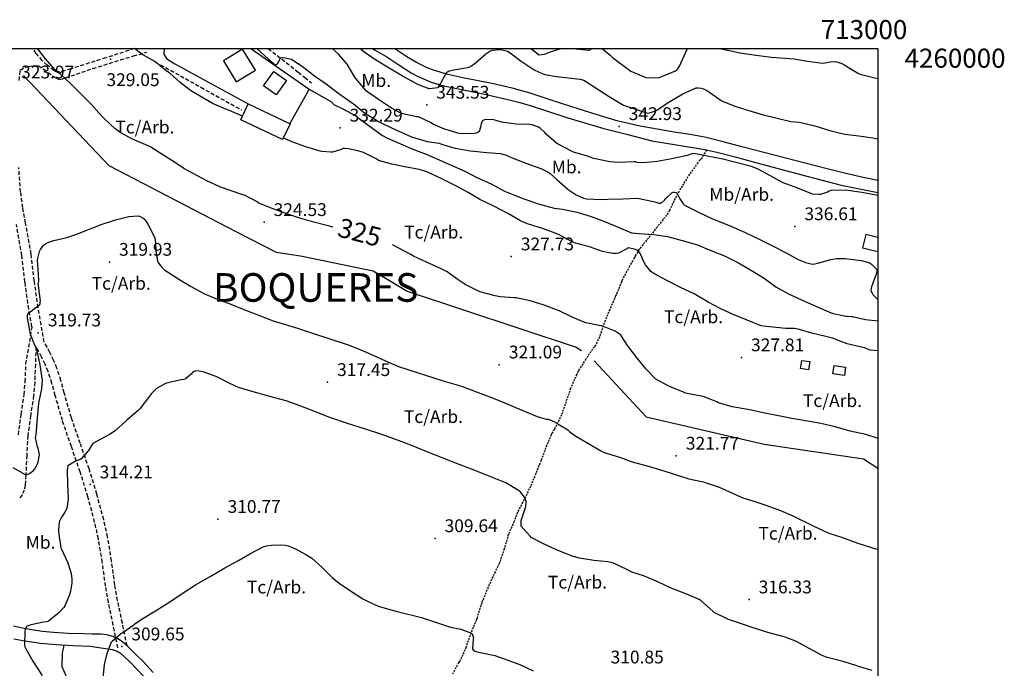
# Model space of a CAD drawing. Extents: x 709430 to 713066, y 4257485 to 4260015.
# Drawn here: x 712550 to 713066, y 4259675 to 4260015 of the extents above; entities that cross this region are included whole.
import ezdxf

# ---------------------------------------------------------------- set-up
doc = ezdxf.new("R2010")
doc.units = 0
doc.header["$LTSCALE"] = 8
doc.linetypes.add('HIDDEN', pattern=[0.375, 0.25, -0.125])
doc.linetypes.add('RAYITAS2', pattern=[0.1875, 0.125, -0.0625])
for name, color, linetype in [('020123', 2, 'CONTINUOUS'), ('020124', 4, 'CONTINUOUS'), ('020401', 7, 'CONTINUOUS'), ('030128', 7, 'CONTINUOUS'), ('030327', 7, 'CONTINUOUS'), ('040126', 6, 'CONTINUOUS'), ('040523', 6, 'CONTINUOUS'), ('040524', 3, 'CONTINUOUS'), ('050146', 1, 'CONTINUOUS'), ('060140', 7, 'HIDDEN'), ('060142', 7, 'RAYITAS2'), ('060529', 1, 'CONTINUOUS'), ('080121', 7, 'CONTINUOUS'), ('090103', 7, 'CONTINUOUS'), ('090111', 7, 'CONTINUOUS'), ('090120', 7, 'CONTINUOUS'), ('7', 7, 'CONTINUOUS'), ('HOJAS', 7, 'CONTINUOUS')]:
    doc.layers.add(name, color=color, linetype=linetype)
doc.styles.add('ROMANS', font='romans')

msp = doc.modelspace()

# ---------------------------------------------------------------- linework, layer by layer
at = {"layer": '020123'}
for points in [[(712666.64, 4259964.58), (712660.2, 4259967.43), (712658.7, 4259967.86), (712651.31, 4259970.99), (712650.32, 4259971.57), (712639.83, 4259977.75), (712633.84, 4259982.28), (712628.32, 4259987.28), (712626.64, 4259988.43), (712620.66, 4259993.2), (712618.43, 4259994.5), (712617.77, 4259994.76), (712614.61, 4259996.54), (712614.03, 4259996.99), (712609.95, 4260000)], [(712674.1, 4260000), (712674.44, 4259999.73), (712680.14, 4259994.75), (712680.52, 4259994.32), (712683.68, 4259991.57), (712684.08, 4259991.52), (712684.65, 4259991.9), (712685.15, 4259992.47), (712685.69, 4259993.29), (712686.1, 4259994.17), (712686.74, 4259995.14), (712687.25, 4259995.3), (712687.65, 4259995.34), (712688.8, 4259995.27), (712692.29, 4259994.42), (712693.07, 4259994.03), (712697.92, 4259990.74), (712704.4, 4259985.75), (712710.56, 4259981.64), (712716.58, 4259976.9), (712724.84, 4259971.09), (712730.71, 4259966.44), (712738.3, 4259961.68), (712744.76, 4259958.57), (712755.25, 4259953.77), (712763.47, 4259951.36), (712769.75, 4259950.41), (712770.99, 4259950.02), (712778.22, 4259947.82), (712786.27, 4259946.51), (712794.77, 4259945.64), (712802.06, 4259945), (712805.05, 4259944.14), (712808.13, 4259942.82), (712815.23, 4259939.95), (712823.09, 4259937.15), (712826.99, 4259935.19), (712827.98, 4259934.52), (712831.67, 4259931.24), (712837.42, 4259926.25), (712841.62, 4259923.45), (712845.49, 4259921.63), (712847.19, 4259921.32), (712854.95, 4259920.85), (712858.33, 4259921.14), (712866.3, 4259921.26), (712873.9, 4259921.54), (712882.35, 4259919.95), (712883.56, 4259919.45), (712885.31, 4259918.98), (712885.88, 4259919.03), (712886.65, 4259919.38), (712888.19, 4259920.78), (712888.76, 4259921.48), (712892.11, 4259924.57), (712892.56, 4259924.74), (712893.31, 4259924.8), (712894.03, 4259924.67), (712894.48, 4259924.46), (712896.03, 4259921.2), (712897.76, 4259918.69), (712898.61, 4259918.02), (712899.22, 4259917.68), (712905.53, 4259914.44), (712913.24, 4259910.76), (712921.63, 4259907.43), (712929.98, 4259903.76), (712938.09, 4259900.03), (712944.36, 4259896.86), (712951.88, 4259893.03), (712958.17, 4259889.5), (712962.56, 4259887.74), (712965.07, 4259887.16), (712965.61, 4259887.1), (712966.93, 4259887.21), (712968.41, 4259887.52), (712975.37, 4259889.55), (712978.23, 4259889.95), (712982.92, 4259889.98), (712984.12, 4259889.84), (712991.37, 4259888.95), (712995.57, 4259887.77), (712996.58, 4259887.06), (712999.47, 4259884.2), (712999.47, 4259883.56), (712999.29, 4259882.53), (712999.03, 4259881.78), (712996.66, 4259875.15), (712996.36, 4259873.35), (712996.51, 4259872.7), (712996.96, 4259871.76), (712997.37, 4259871.21), (713000, 4259868.57)], [(713000, 4259923.04), (712999.13, 4259923.22), (712991.55, 4259924.66), (712984.19, 4259925.73), (712976.16, 4259925.8), (712975.33, 4259925.64), (712974.52, 4259925.36), (712973.5, 4259924.82), (712969.91, 4259923.58), (712969.29, 4259923.54), (712965.64, 4259923.79), (712964.82, 4259924.01), (712957.95, 4259926.79), (712950.27, 4259929.61), (712949.54, 4259930.06), (712943.32, 4259933.49), (712936.87, 4259937.06), (712933.72, 4259938.2), (712926.12, 4259940.23), (712918.65, 4259942.06), (712917.72, 4259942.22), (712910.45, 4259943.7), (712903.47, 4259944.99), (712902.46, 4259944.82), (712899.91, 4259944.04), (712891.97, 4259942.27), (712884.27, 4259940.88), (712876.93, 4259940.15), (712873.66, 4259940.29), (712873.12, 4259940.44), (712872.78, 4259940.71), (712872.1, 4259940.68), (712864.31, 4259940.25), (712859.34, 4259940.71), (712858.43, 4259940.92), (712850.88, 4259942.47), (712847.09, 4259943.75), (712840.32, 4259945.8), (712839.51, 4259946.16), (712832.22, 4259949.99), (712831.46, 4259950.52), (712826.01, 4259955.23), (712825.26, 4259956.13), (712822.82, 4259958.28), (712821.85, 4259958.83), (712818.53, 4259960.1), (712817.23, 4259960.27), (712810.18, 4259960.41), (712802.54, 4259961.4), (712801.97, 4259961.67), (712799.65, 4259962.41), (712798.56, 4259962.61), (712794.16, 4259962.8), (712793.52, 4259962.7), (712792.77, 4259962.32), (712792.4, 4259961.92), (712792.02, 4259961.14), (712791.84, 4259960.58), (712791.54, 4259958.93), (712790.73, 4259956.66), (712790.06, 4259956.13), (712788.98, 4259955.69), (712788.43, 4259955.61), (712781.25, 4259955.39), (712779.62, 4259955.74), (712772.23, 4259957.9), (712766.82, 4259960.31), (712765.57, 4259961.12), (712758.95, 4259964.18), (712758.03, 4259964.34), (712750.72, 4259965.8), (712749.76, 4259966.17), (712744.89, 4259968.85), (712738.51, 4259973.02), (712732.42, 4259977.17), (712731.55, 4259977.96), (712726.25, 4259984.19), (712725.65, 4259985.14), (712721.52, 4259991.8), (712717.18, 4259997.01), (712715.5, 4259998.49), (712713.81, 4260000)], [(712728.41, 4260000), (712728.93, 4259999.55), (712735.09, 4259995.21), (712741.9, 4259991.01), (712751.84, 4259985.07), (712758.37, 4259981.45), (712764.37, 4259979.05), (712764.78, 4259979.05), (712769.06, 4259979.72), (712769.59, 4259980.17), (712769.99, 4259980.67), (712770.22, 4259981.08), (712773.91, 4259987.74), (712774.53, 4259988.1), (712775.05, 4259988.31), (712777.46, 4259988.86), (712784.75, 4259990.07), (712785.58, 4259990.32), (712786.71, 4259990.92), (712788.73, 4259992.37), (712794.26, 4259997.27), (712796.42, 4259998.75), (712797.57, 4259999.14), (712799.44, 4259999.43), (712802, 4259999.48), (712803.61, 4259999.25), (712805.63, 4259998.62), (712807.08, 4259997.79), (712812.87, 4259993.37), (712819.71, 4259988.96), (712824.17, 4259986.83), (712825.25, 4259986.48), (712831.41, 4259985.33), (712843.78, 4259984.06), (712845.7, 4259983.55), (712859.57, 4259974.56), (712866.46, 4259970.46), (712879.14, 4259966.1), (712880.1, 4259966.28), (712883.28, 4259967.42), (712884.14, 4259967.92), (712890.89, 4259972.23), (712897.65, 4259976.37), (712904.72, 4259979.48), (712905.94, 4259979.53), (712907.54, 4259979.31), (712908.83, 4259978.85), (712909.68, 4259978.41), (712911.75, 4259976.98), (712917.79, 4259972.75), (712918.75, 4259972.29), (712925.49, 4259969.67), (712932.35, 4259967.53), (712939.34, 4259965.43), (712947.22, 4259963.55), (712954.25, 4259961.84), (712958.91, 4259961.39), (712966.98, 4259959.49), (712975.34, 4259956.84), (712982.59, 4259955.16), (712989.92, 4259954.31), (712997.39, 4259953.21), (713000, 4259952.72)], [(713000, 4259841.53), (712995.93, 4259841.93), (712995.45, 4259842.2), (712993.01, 4259843.15), (712991.41, 4259843.52), (712983.97, 4259845.28), (712976.21, 4259848.23), (712972.72, 4259849.08), (712965.34, 4259850.91), (712958.24, 4259852.96), (712956.04, 4259853.26), (712951.72, 4259853.3), (712939.73, 4259854.47), (712938.31, 4259854.85), (712931.33, 4259857.65), (712924.03, 4259860.69), (712917.64, 4259863.61), (712911, 4259867.11), (712903.58, 4259871.56), (712896.5, 4259874.86), (712889.25, 4259878.53), (712882.5, 4259882.07), (712880.93, 4259883.19), (712880.13, 4259884.02), (712878.12, 4259886.7), (712877.03, 4259888.66), (712876.02, 4259891.21), (712874.95, 4259893.14), (712874.32, 4259893.84), (712873.45, 4259894.39), (712872.84, 4259894.64), (712869.11, 4259895.5), (712868.61, 4259895.16), (712863.88, 4259892.8), (712862.91, 4259892.65), (712860.99, 4259892.61), (712858.75, 4259892.88), (712855.51, 4259893.69), (712848.65, 4259896.06), (712840.76, 4259898.29), (712839.72, 4259898.8), (712832.05, 4259902.73), (712824.52, 4259905.54), (712816.22, 4259908.14), (712812.54, 4259909.81), (712806.17, 4259913.47), (712798.55, 4259917.48), (712791.21, 4259920.91), (712785.02, 4259924.68), (712778.61, 4259928.09), (712770.78, 4259931.98), (712763.37, 4259935.37), (712759.32, 4259936.63), (712751.84, 4259938.13), (712744.97, 4259939.48), (712737.94, 4259941.42), (712737.04, 4259942.01), (712730.08, 4259945.52), (712727.2, 4259946.49), (712722.18, 4259947.52), (712720.2, 4259947.67), (712719.5, 4259947.59), (712718.47, 4259947.22), (712717.79, 4259946.88), (712713.92, 4259945.75), (712713.02, 4259945.69), (712708.22, 4259946.02), (712707.29, 4259946.26), (712699.86, 4259948.49), (712692.99, 4259951.03), (712688.06, 4259953.15)], [(712546.07, 4259780.43), (712552.51, 4259776.81), (712553.24, 4259776.81), (712553.76, 4259776.88), (712554.51, 4259777.18), (712555, 4259777.46), (712556.88, 4259778.91), (712557.61, 4259779.8), (712559.14, 4259782.44), (712559.46, 4259783.32), (712560.03, 4259787.06), (712559.97, 4259788.04), (712559.47, 4259790.43), (712559.13, 4259791.25), (712558.08, 4259796.19), (712558.32, 4259797.62), (712559.04, 4259806.21), (712559.73, 4259814.14), (712561.32, 4259821.71), (712561.63, 4259826.37), (712561.54, 4259827.01), (712560.51, 4259834.22), (712558.88, 4259841.69), (712557.7, 4259844.7), (712557.38, 4259845.25), (712555.23, 4259850.8), (712555.15, 4259851.35), (712553.88, 4259858.66), (712553.86, 4259860.54), (712554.29, 4259861.48), (712554.63, 4259861.77), (712555.81, 4259862.45), (712560.28, 4259865.91), (712560.44, 4259866.42), (712560.54, 4259866.98), (712560.57, 4259867.88), (712560.41, 4259868.8), (712559.58, 4259876.08), (712559.37, 4259876.61), (712559.67, 4259877.29), (712559.74, 4259878.21), (712559.52, 4259881.78), (712558.98, 4259888.95), (712559.16, 4259890.16), (712560.17, 4259893.7), (712560.71, 4259894.75), (712562.2, 4259896.9), (712562.78, 4259897.42), (712563.73, 4259898.01), (712565.81, 4259898.89), (712567.64, 4259899.4), (712574.48, 4259900.99), (712574.94, 4259901.16), (712579.17, 4259902.55), (712585.75, 4259905.15), (712593.03, 4259907.92), (712600, 4259910.33), (712606.92, 4259911.93), (712611.68, 4259912.41), (712612.5, 4259912.19), (712613.98, 4259911.47), (712614.97, 4259910.71), (712616.13, 4259909.34), (712616.87, 4259908.06), (712620.4, 4259901.23), (712620.73, 4259899.94), (712621.23, 4259895.06), (712621.19, 4259894.02), (712621.96, 4259888.6), (712622.76, 4259887.3), (712624.05, 4259885.7), (712625.95, 4259883.93), (712627.26, 4259883.02), (712633.24, 4259879.22), (712639.36, 4259875.5), (712646.36, 4259871.69), (712653.25, 4259868.65), (712660.42, 4259866), (712667.41, 4259863.24), (712675.61, 4259860.08), (712682.65, 4259857.4), (712695.45, 4259853.39), (712703.28, 4259850.79), (712722.14, 4259844.68), (712729.65, 4259841.68), (712741.67, 4259836.38), (712748.45, 4259833.36), (712772.52, 4259825.74), (712780.97, 4259823.27), (712795.87, 4259817.7), (712802.49, 4259814.96), (712809.58, 4259812.03), (712821.17, 4259807.08), (712826.04, 4259805.69), (712826.57, 4259805.81), (712827.02, 4259805.75), (712827.51, 4259805.62), (712830.01, 4259804.57), (712831.15, 4259803.88), (712837.39, 4259800.19), (712838.4, 4259799.16), (712840.96, 4259797.21), (712841.83, 4259796.74), (712848.13, 4259792.95), (712854.56, 4259789.09), (712855.94, 4259788.54), (712864.41, 4259785.86), (712871.1, 4259783.48), (712880.18, 4259780.87), (712887.64, 4259778.76), (712900.83, 4259774.55), (712908.34, 4259772.98), (712916.64, 4259770.2), (712929.19, 4259764.55), (712934.46, 4259762.93), (712941.81, 4259760.52), (712948.9, 4259757.92), (712955.4, 4259755.16), (712966.81, 4259749.55), (712974.18, 4259746.05), (712980.86, 4259743.85), (712989.53, 4259740.83), (713000, 4259737.44)], [(712997, 4259673.96), (712989.83, 4259676.14), (712988.93, 4259676.41), (712981.77, 4259678.65), (712973.47, 4259680.79), (712970.72, 4259681.88), (712963.87, 4259685.5), (712957.34, 4259689.21), (712951.34, 4259691.52), (712950.11, 4259691.82), (712942.29, 4259693.91), (712935.15, 4259696.21), (712928.48, 4259698.55), (712921.61, 4259700.77), (712914.11, 4259704.48), (712913.36, 4259705.15), (712907.29, 4259710.61), (712906.27, 4259711.18), (712899.31, 4259714.13), (712891.51, 4259717.16), (712884.83, 4259720.32), (712877.55, 4259723.41), (712870.89, 4259725.58), (712868.2, 4259726.89), (712861.27, 4259730.32), (712860.09, 4259730.7), (712858.24, 4259731.02), (712850.88, 4259731.76), (712843.44, 4259732.82), (712840.08, 4259733.75), (712831.73, 4259737.1), (712824.52, 4259740.37), (712818.1, 4259743.82), (712817.49, 4259744.4), (712812.89, 4259749.73), (712812.76, 4259750.67), (712812.79, 4259752.63), (712812.97, 4259753.19), (712815.21, 4259759.94), (712815.53, 4259762.2), (712815.42, 4259762.78), (712814.9, 4259764.24), (712814.56, 4259764.83), (712812.13, 4259768), (712811.51, 4259768.43), (712804.81, 4259772.36), (712802.18, 4259773.48), (712794.34, 4259776.66), (712786.85, 4259779.64), (712778.61, 4259782.78), (712763, 4259788.78), (712755.79, 4259791.82), (712748.44, 4259794.64), (712740.33, 4259797.49), (712730.6, 4259800.74), (712721.67, 4259803.48), (712712.52, 4259806.61), (712704.89, 4259809.59), (712696.34, 4259812.88), (712689.47, 4259815.33), (712680.22, 4259817.75), (712673.39, 4259819.67), (712664.47, 4259822.32), (712659.9, 4259824.4), (712653.22, 4259827.89), (712646.47, 4259830.37), (712643.97, 4259830.95), (712641.88, 4259831.13), (712640.92, 4259830.62), (712640.41, 4259830.15), (712639.89, 4259829.52), (712637.48, 4259827.39), (712636.75, 4259826.97), (712635.93, 4259826.63), (712634.49, 4259826.4), (712627.43, 4259824.87), (712626.19, 4259824.38), (712621.56, 4259821.85), (712620.77, 4259821.21), (712618.92, 4259819.21), (712617.88, 4259817.74), (712612.84, 4259811.27), (712611.82, 4259810.31), (712605.91, 4259805.19), (712599.8, 4259799.68), (712596.86, 4259797.66), (712594.65, 4259796.52), (712588.18, 4259792.93), (712587.45, 4259792.04), (712585.81, 4259789.43), (712582.01, 4259784.97), (712581.13, 4259784.51), (712579, 4259783.79), (712574.99, 4259781.29), (712574.85, 4259780.66), (712574.69, 4259778.62), (712574.84, 4259771.55), (712575.11, 4259764.13), (712574.6, 4259759.73), (712574.21, 4259758.57), (712573.36, 4259756.93), (712572.65, 4259755.92), (712571.63, 4259754.41), (712570.59, 4259752.28), (712570.22, 4259750.45), (712570.12, 4259747.02), (712570.3, 4259745.51), (712571.31, 4259738.24), (712571.71, 4259737.55), (712575.01, 4259730.54), (712576.72, 4259724.78), (712577.07, 4259721.94), (712577.03, 4259719.84), (712576.39, 4259715.59), (712575.83, 4259713.6), (712573.4, 4259707.9), (712572.82, 4259707.06), (712570.46, 4259704.5), (712564.76, 4259699.82), (712563.93, 4259699.57), (712562.01, 4259699.3), (712555.04, 4259697.77), (712553.59, 4259697.25), (712553.21, 4259696.94), (712552.69, 4259696.08), (712552.57, 4259695.65), (712552.42, 4259694.63), (712552.24, 4259687.1), (712552.41, 4259686.41), (712552.94, 4259685.33), (712556.68, 4259678.85), (712561.52, 4259671.44)], [(712593.52, 4259669.91), (712594.24, 4259677.21), (712595.59, 4259682.88), (712597.94, 4259689.05), (712598.28, 4259689.43), (712602.7, 4259693.28), (712603.29, 4259693.62), (712609.63, 4259697.92), (712610.17, 4259698.42), (712613.44, 4259700.68), (712621.81, 4259705.78), (712628.43, 4259710.07), (712635.41, 4259714.7), (712642.04, 4259718.9), (712649.68, 4259723.35), (712657.33, 4259727.77), (712664.1, 4259731.58), (712670.44, 4259735.15), (712677.41, 4259738.76), (712679.26, 4259739.32), (712681.87, 4259739.76), (712686.82, 4259739.9), (712688.99, 4259739.67), (712690.58, 4259739.3), (712694.01, 4259738), (712700.25, 4259734.72), (712702.96, 4259732.82), (712708.29, 4259728.23), (712713.6, 4259722.8), (712717.42, 4259719.78), (712723.27, 4259715.82), (712729.85, 4259711.53), (712736.57, 4259708.21), (712739.06, 4259707.34), (712747.84, 4259704.93), (712760.57, 4259701.84), (712768.42, 4259699.21), (712775.82, 4259696.78), (712781.19, 4259695.73), (712786.84, 4259693.63), (712787.08, 4259693.21), (712787.81, 4259691.14), (712787.67, 4259690.51), (712787.26, 4259685.37), (712787.68, 4259684.88), (712788.57, 4259684.23), (712789.27, 4259683.9), (712790.52, 4259683.56), (712791.35, 4259683.49), (712799.01, 4259681.9), (712803.31, 4259680.37), (712812.07, 4259677.12), (712819.17, 4259673.78)]]:
    msp.add_lwpolyline(points, dxfattribs=at)
at = {"layer": '020124'}
for points in [[(712714.18, 4259906.49), (712711.55, 4259907.14), (712704, 4259909.02), (712696.79, 4259911.09), (712689.36, 4259913.64), (712682.22, 4259916.26), (712675.26, 4259919.03), (712674.25, 4259919.65), (712668, 4259922.97), (712666.24, 4259923.52), (712655.02, 4259927.44), (712647.62, 4259930.97), (712635.91, 4259937.1), (712630.96, 4259940.56), (712624.8, 4259944.26), (712618.59, 4259948.3), (712615.94, 4259949.54), (712608.88, 4259952.48), (712602.74, 4259955.91), (712599.89, 4259958.05), (712593.98, 4259963.32), (712592.48, 4259965.04), (712587.15, 4259970.84), (712581.75, 4259976.35), (712576.71, 4259981.39), (712571.39, 4259986.54), (712568.7, 4259988.55), (712568.36, 4259988.9), (712563.22, 4259994.61), (712559.11, 4260000)], [(712818.1, 4260000), (712822.02, 4259996.84), (712823.56, 4259996.9), (712825.1, 4259997.19), (712828.82, 4259998.59), (712833.74, 4260000)], [(712839.96, 4260000), (712848.37, 4259999.21), (712848.78, 4259999.45), (712850.07, 4260000)], [(712855.29, 4260000), (712859.54, 4259996.66), (712860.78, 4259995.39), (712870.39, 4259988.28), (712871.55, 4259987.7), (712878.31, 4259984.95), (712879.42, 4259984.71), (712885.16, 4259984.93), (712886.64, 4259985.33), (712893.88, 4259988.31), (712894.53, 4259988.87), (712895.04, 4259989.49), (712896.1, 4259991.25), (712896.55, 4259992.48), (712900.13, 4260000)], [(712917.13, 4260000), (712927.75, 4259997.88), (712935.9, 4259996.64), (712944.2, 4259995.47), (712956.04, 4259994.64), (712963.06, 4259993.52), (712971, 4259992.42), (712972.19, 4259992.51), (712974.92, 4259993.06), (712977.36, 4259993.23), (712978.38, 4259993.07), (712981.08, 4259992.23), (712982.19, 4259991.67), (712983.77, 4259990.6), (712989.8, 4259986.97), (712990.77, 4259986.65), (712998.4, 4259984.63), (713000, 4259984.33)], [(713000, 4259795.63), (712999.71, 4259795.78), (712993.69, 4259797.8), (712985.53, 4259799.47), (712977.55, 4259801.69), (712970.02, 4259803.53), (712963.05, 4259804.64), (712954.79, 4259806.06), (712947.03, 4259807.67), (712939.83, 4259809.02), (712932.87, 4259810.59), (712923.58, 4259812.29), (712916.46, 4259814.37), (712915.52, 4259814.8), (712908.36, 4259817.68), (712907.33, 4259817.87), (712899.05, 4259819.42), (712897.96, 4259819.85), (712890.72, 4259822.88), (712883.46, 4259826.81), (712882.71, 4259827.4), (712878.19, 4259832.18), (712877.76, 4259832.85), (712873.84, 4259837.56), (712869.32, 4259843.46), (712869.06, 4259843.91), (712865.16, 4259849.87), (712864.76, 4259850.24), (712862.72, 4259851.61), (712862.14, 4259851.82), (712855.21, 4259854.62), (712854.56, 4259854.7), (712846.84, 4259856.25), (712846.2, 4259856.48), (712839.56, 4259859.25), (712832.73, 4259862.51), (712824.85, 4259865.45), (712817.56, 4259867.75), (712810.23, 4259869.34), (712809.21, 4259869.35), (712801.81, 4259869.92), (712799.21, 4259870.5), (712791.86, 4259872.35), (712790.43, 4259872.91), (712783.52, 4259876.32), (712779.71, 4259878.83), (712774, 4259882.97), (712770.18, 4259885.01), (712763.2, 4259888.14), (712756.26, 4259891.29), (712754.54, 4259892.19), (712748.37, 4259895.6), (712745.25, 4259897.19)]]:
    msp.add_lwpolyline(points, dxfattribs=at)
at = {"layer": '020401'}
for p in [(712597.45, 4259994.49), (712763.26, 4259970.5), (712864.29, 4259959.27), (712717.79, 4259958.47), (712677.96, 4259908.97), (712956.44, 4259906.79), (712596.83, 4259888.13), (712807.66, 4259890.96), (712559.5, 4259851.1), (712928.45, 4259838.07), (712801.38, 4259834.31), (712711.24, 4259825.09), (712894.25, 4259786.5), (712586.65, 4259771.44), (712653.77, 4259753.34), (712767.65, 4259743.25), (712932.45, 4259711.15), (712603.31, 4259686.51)]:
    msp.add_point(p, dxfattribs=at)
at = {"layer": '030128'}
msp.add_lwpolyline([(712689.76, 4259983.23), (712684.34, 4259975.76), (712677.71, 4259980.57), (712683.13, 4259988.04), (712689.76, 4259983.23)], dxfattribs=at)
at = {"layer": '030327'}
for points in [[(712551.8, 4259985.94), (712596.41, 4259938.67), (712663.1, 4259904.2), (712684.37, 4259893.29), (712697.1, 4259891.31), (712735.13, 4259883.61), (712744.57, 4259877.98), (712753.05, 4259872.8), (712841.74, 4259843.59), (712844.52, 4259841.74)], [(712851.2, 4259836.4), (712878.42, 4259806.94), (712940.26, 4259792.63), (712992.48, 4259784.9), (713000, 4259780.12)]]:
    msp.add_lwpolyline(points, dxfattribs=at)
at = {"layer": '040126'}
msp.add_lwpolyline([(712670.99, 4260000), (712701.52, 4259978.7), (712691.43, 4259960.71)], dxfattribs=at)
at = {"layer": '040523'}
msp.add_lwpolyline([(712625.53, 4260000), (712625.35, 4259997.18), (712626.8, 4259994.83), (712631.13, 4259991.97), (712669.68, 4259970.99)], dxfattribs=at)
at = {"layer": '040524'}
for points in [[(712701.19, 4259978.94), (712713.38, 4259972.07), (712713.58, 4259971.72), (712714.57, 4259970.72), (712714.95, 4259970.48), (712719.35, 4259968.45), (712726.13, 4259964.79), (712726.68, 4259964.32), (712733.04, 4259959.54), (712740.07, 4259954.41), (712742.66, 4259953.04), (712749.53, 4259950.03), (712755.98, 4259947.33), (712762.95, 4259944.61), (712769.84, 4259941.8), (712776.42, 4259938.81), (712782.88, 4259935.94), (712789.98, 4259932.37), (712797.02, 4259929.13), (712804.09, 4259925.27), (712805.89, 4259924.56), (712814.17, 4259921.26), (712822.37, 4259918.42), (712830.17, 4259916.36), (712834.52, 4259915.78), (712842.25, 4259914.23), (712849.51, 4259912.05), (712856.64, 4259909.38), (712863.68, 4259906.38), (712870.74, 4259903.52), (712871.09, 4259903.31), (712871.75, 4259903.37), (712872.58, 4259903.2), (712874.81, 4259903.1), (712882.41, 4259902.59), (712889.69, 4259901.49), (712897.3, 4259899.51), (712904.82, 4259897.29), (712912.41, 4259894.23), (712919.48, 4259891.34), (712926.84, 4259887.79), (712933.72, 4259883.63), (712940.28, 4259879.71), (712946.52, 4259875.22), (712953.06, 4259871.42), (712960.21, 4259868.07), (712969.03, 4259864.39), (712975.55, 4259861.5), (712976.5, 4259861.22), (712983.38, 4259859.69), (712983.95, 4259859.75), (712985.98, 4259859.67), (712986.62, 4259859.53), (712993.57, 4259858.05), (713000, 4259857.24)], [(712574.37, 4259670.29), (712572.03, 4259675.87), (712571.96, 4259676.38), (712572.16, 4259683.15), (712573, 4259687.37)]]:
    msp.add_lwpolyline(points, dxfattribs=at)
at = {"layer": '050146'}
for points in [[(712666.69, 4259999.75), (712656.66, 4259993.66), (712663.36, 4259982.63), (712673.39, 4259988.72), (712666.69, 4259999.75)], [(712669.67, 4259970.99), (712691.59, 4259960.63), (712687.7, 4259952.39), (712665.78, 4259962.75), (712669.67, 4259970.99)], [(713000, 4259901.03), (712993.66, 4259902.57), (712991.97, 4259895.55), (713000, 4259893.61)], [(712960.06, 4259836.57), (712964.31, 4259835.92), (712963.65, 4259831.63), (712959.4, 4259832.28), (712960.06, 4259836.57)], [(712982.4, 4259828.6), (712976.44, 4259829.53), (712977.12, 4259833.91), (712983.08, 4259832.98), (712982.4, 4259828.6)]]:
    msp.add_lwpolyline(points, dxfattribs=at)
at = {"layer": '060140'}
for points in [[(712609.8, 4260000), (712594.88, 4259995.19), (712576.52, 4259989.44), (712573.6, 4259988.55), (712570.67, 4259987.82), (712568.92, 4259987.92), (712567.68, 4259988.49), (712564.11, 4259991.42), (712561.56, 4259993.78), (712558.42, 4259997.48), (712557.19, 4259999.54), (712556.99, 4260000)], [(712680.11, 4260000), (712684.83, 4259996.38), (712695.92, 4259987.67), (712699.34, 4259984.91), (712702.76, 4259982.15)], [(712549.47, 4259983.34), (712549.95, 4259988.75), (712553.28, 4259990.58), (712555.53, 4259990.88), (712557.78, 4259991.19), (712559.6, 4259990.94), (712562.11, 4259989.34), (712564.56, 4259987.53), (712567.51, 4259985.43), (712568.99, 4259984.46), (712570.55, 4259983.87), (712572.18, 4259984.1), (712573.83, 4259984.75), (712588.17, 4259989.55), (712602.58, 4259994.14), (712609.48, 4259996.16), (712616.37, 4259998.18)], [(712623.52, 4259991.55), (712644.82, 4259979.74), (712666.12, 4259967.92)], [(712606.06, 4259686.94), (712603.59, 4259698.81), (712601.12, 4259710.68), (712599.65, 4259718.98), (712597.93, 4259731.51), (712595.88, 4259744), (712593.84, 4259753.02), (712590.23, 4259766.41), (712586.14, 4259779.67), (712581.49, 4259793.12), (712576.82, 4259806.53), (712573.12, 4259819.55), (712571.32, 4259826.08), (712569.23, 4259832.54), (712567.52, 4259836.72), (712565.52, 4259840.74), (712564.06, 4259843.48), (712562.59, 4259846.21), (712560.96, 4259855.22), (712559.34, 4259864.24), (712557.4, 4259878.28), (712555.72, 4259892.36), (712552.83, 4259908.58), (712551.35, 4259916.69), (712550.2, 4259924.87), (712549.24, 4259937.65)], [(712549.07, 4259797.63), (712550.53, 4259808.33), (712552.07, 4259818.68), (712552.63, 4259825.44), (712552.98, 4259834.65), (712556.21, 4259853.76), (712556.1, 4259854.34), (712554.46, 4259863.47), (712552.5, 4259877.67), (712550.83, 4259891.67), (712547.97, 4259907.74)], [(712601.24, 4259685.89), (712598.77, 4259697.76), (712596.28, 4259709.7), (712594.78, 4259718.16), (712593.06, 4259730.72), (712591.04, 4259743.01), (712589.06, 4259751.8), (712585.5, 4259765.01), (712581.46, 4259778.09), (712576.84, 4259791.45), (712572.12, 4259804.99), (712568.38, 4259818.18), (712566.6, 4259824.62), (712564.6, 4259830.79), (712563.04, 4259834.61), (712561.17, 4259838.39), (712559.75, 4259841.04), (712558.29, 4259843.76), (712557.94, 4259834.44), (712557.58, 4259825.12), (712557, 4259818.1), (712555.44, 4259807.63), (712554.01, 4259797.15), (712553.4, 4259786.78), (712552.93, 4259776.38), (712552.61, 4259771.15), (712552.1, 4259768.6), (712551.01, 4259766.18), (712549.3, 4259763.76)]]:
    msp.add_lwpolyline(points, dxfattribs=at)
at = {"layer": '060142'}
msp.add_lwpolyline([(712910.07, 4259946.88), (712907.45, 4259942.5), (712906.69, 4259941.74), (712905.54, 4259940.2), (712901.14, 4259934.15), (712897.23, 4259927.96), (712893.6, 4259921.53), (712890.71, 4259915.24), (712889.13, 4259912.71), (712884.15, 4259906.46), (712879.6, 4259900.74), (712874.79, 4259894.82), (712872.6, 4259891.25), (712872.2, 4259890.28), (712869.75, 4259885.95), (712865.79, 4259878.73), (712865.47, 4259877.85), (712862.8, 4259871.04), (712862.41, 4259870.35), (712859.28, 4259863.28), (712856.38, 4259856.16), (712853.95, 4259848.84), (712851.94, 4259844.73), (712851.24, 4259843.77), (712846.7, 4259837.31), (712842.8, 4259831.04), (712841.99, 4259829.24), (712838.77, 4259821.93), (712836.4, 4259814.92), (712834.03, 4259808.06), (712830.54, 4259800.91), (712830.17, 4259800.43), (712829.05, 4259798.53), (712828.66, 4259797.61), (712825.69, 4259790.82), (712823.3, 4259784.17), (712820.5, 4259777.34), (712817.77, 4259770.54), (712814.41, 4259763.57), (712810.94, 4259756.94), (712809.1, 4259752.05), (712806.21, 4259745.44), (712803.95, 4259737.85), (712801.6, 4259730.72), (712801.26, 4259730.02), (712797.93, 4259723.15), (712794.89, 4259716.18), (712792.15, 4259709.47), (712789.84, 4259702.36), (712789.72, 4259701.69), (712789.39, 4259700.67), (712786.5, 4259693.83), (712783.91, 4259686.24), (712780.65, 4259679), (712780.02, 4259678.17), (712776.85, 4259672.14)], dxfattribs=at)
at = {"layer": '060529'}
for points in [[(712734.87, 4260000), (712736.2, 4259999.26), (712742.3, 4259995.73), (712748.69, 4259991.56), (712755.11, 4259987.38), (712759.2, 4259985.18), (712765.57, 4259982.43), (712772.19, 4259980.43), (712783.37, 4259978.22), (712794.54, 4259976.05), (712805.84, 4259973.42), (712811.47, 4259972.01), (712817.07, 4259970.45), (712827.19, 4259967.11), (712837.3, 4259963.75), (712846.77, 4259960.9), (712856.29, 4259958.22), (712868.86, 4259954.92), (712881.43, 4259951.63), (712895.31, 4259949.34), (712909.19, 4259947.06), (712915.58, 4259945.79), (712925.06, 4259943.36), (712934.5, 4259940.75), (712946.93, 4259937.41), (712959.36, 4259934.08), (712970.04, 4259931.26), (712980.74, 4259928.5), (712993.02, 4259925.91), (713000, 4259924.57)], [(713000, 4259930.82), (712992.21, 4259932.54), (712982.47, 4259934.78), (712972.76, 4259937.11), (712961.88, 4259939.94), (712951.01, 4259942.79), (712940.12, 4259945.54), (712929.23, 4259948.28), (712919.58, 4259950.97), (712909.88, 4259953.46), (712901.52, 4259954.92), (712893.14, 4259956.22), (712884.24, 4259957.74), (712875.36, 4259959.35), (712863.73, 4259962.07), (712852.25, 4259965.45), (712843.35, 4259968.27), (712834.47, 4259971.12), (712826.04, 4259973.9), (712817.6, 4259976.67), (712808.03, 4259979.35), (712798.36, 4259981.59), (712790.28, 4259983.14), (712782.19, 4259984.63), (712774.44, 4259986.41), (712766.8, 4259988.73), (712763.15, 4259990.19), (712757.89, 4259992.8), (712752.78, 4259995.73), (712747.08, 4259999.51), (712746.32, 4260000)], [(712619.76, 4259672.9), (712614.26, 4259678.86), (712610.37, 4259682.8), (712606.39, 4259686.65), (712603.72, 4259688.99), (712600.67, 4259690.96), (712598.63, 4259691.87), (712595.48, 4259692.71), (712592.26, 4259693.04), (712587.78, 4259693.1), (712583.31, 4259693.18), (712575.36, 4259693.49), (712567.41, 4259693.93), (712561.63, 4259694.53), (712555.87, 4259695.35), (712551.14, 4259696.13), (712546.44, 4259697.21)], [(712546.68, 4259690.55), (712552.47, 4259689.56), (712560.65, 4259688.35), (712568.86, 4259687.57), (712577.8, 4259687.14), (712586.73, 4259686.7), (712592.52, 4259685.84), (712598.3, 4259684.98), (712600.85, 4259684.15), (712602.6, 4259683.08), (712607.27, 4259678.8), (712615.62, 4259670.15)]]:
    msp.add_lwpolyline(points, dxfattribs=at)
at = {"layer": 'HOJAS'}
for points in [[(709500, 4260000), (713000, 4260000)], [(713000, 4260000), (713000, 4257500)]]:
    msp.add_lwpolyline(points, dxfattribs=at)

# ---------------------------------------------------------------- texts
at = {"layer": '020401', "style": 'ROMANS'}
for s, p in [('323.97', (712550.46, 4259984.4)), ('329.05', (712595.23, 4259980.38)), ('343.53', (712768.26, 4259973.8)), ('342.93', (712869.29, 4259962.57)), ('332.29', (712722.79, 4259961.77)), ('324.53', (712682.96, 4259912.27)), ('336.61', (712961.44, 4259910.09)), ('319.93', (712601.83, 4259891.43)), ('327.73', (712812.66, 4259894.26)), ('319.73', (712564.5, 4259854.4)), ('327.81', (712933.45, 4259841.37)), ('321.09', (712806.38, 4259837.61)), ('317.45', (712716.24, 4259828.39)), ('321.77', (712899.25, 4259789.8)), ('314.21', (712591.65, 4259774.74)), ('310.77', (712658.77, 4259756.64)), ('309.64', (712772.65, 4259746.55)), ('316.33', (712937.45, 4259714.45)), ('309.65', (712608.31, 4259689.81)), ('310.85', (712859.76, 4259677.72))]:
    msp.add_text(s, height=6.7, dxfattribs=at).set_placement(p)
at = {"layer": '080121', "style": 'ROMANS'}
msp.add_text('325', height=9.99, rotation=345.2, dxfattribs=at).set_placement((712715.88, 4259901.77))
at = {"layer": '090103', "style": 'ROMANS'}
for p in [(712599.91, 4259955.56), (712751.44, 4259900.47), (712587.48, 4259873.65), (712887.78, 4259856.09), (712960.68, 4259812.14), (712751.28, 4259803.76), (712937.33, 4259742.58), (712668.94, 4259714.41), (712826.87, 4259716.95)]:
    msp.add_text('Tc/Arb.', height=6.7, dxfattribs=at).set_placement(p)
at = {"layer": '090111', "style": 'ROMANS'}
for p in [(712728.97, 4259979.96), (712828.89, 4259934.65), (712552.88, 4259737.83)]:
    msp.add_text('Mb.', height=6.7, dxfattribs=at).set_placement(p)
at = {"layer": '090120', "style": 'ROMANS'}
msp.add_text('Mb/Arb.', height=6.7, dxfattribs=at).set_placement((712911.55, 4259920.25))
at = {"layer": '7', "style": 'ROMANS', "oblique": 25}
msp.add_text('BOQUERES', height=14.99, dxfattribs=at).set_placement((712651.13, 4259867.32))
at = {"layer": 'HOJAS', "style": 'ROMANS'}
for s, p in [('713000', (712970, 4260005)), ('4260000', (713014, 4259990))]:
    msp.add_text(s, height=10, dxfattribs=at).set_placement(p)

doc.saveas('drawing.dxf')
